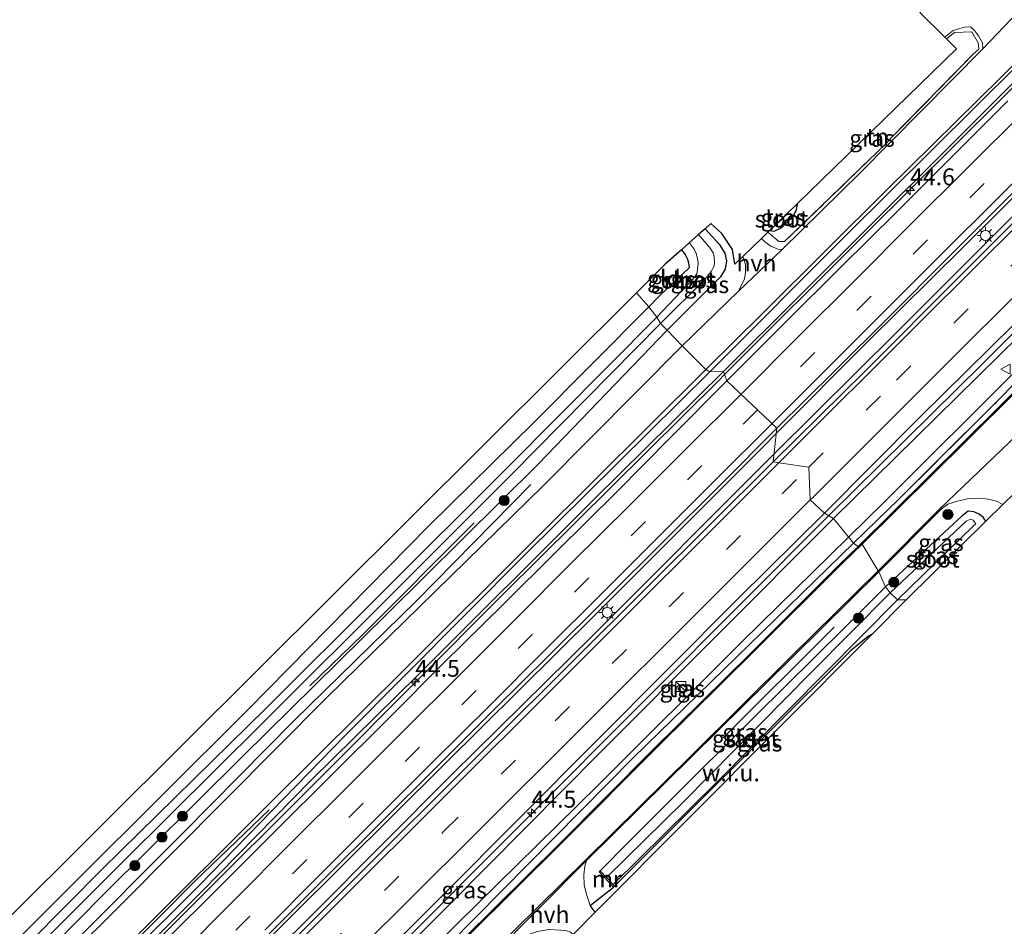
# Model space of a CAD drawing. Units: metres. Extents: x 100000 to 110010, y 443747 to 450001.
# Drawn here: x 103405 to 103551, y 444979 to 445113 of the extents above; entities that cross this region are included whole.
import ezdxf
from ezdxf.enums import TextEntityAlignment as Align

# ---------------------------------------------------------------- set-up
doc = ezdxf.new("R2010")
doc.units = ezdxf.units.M
doc.linetypes.add('IE-TERREINAFSCHEIDING', pattern=[10, 8, -2])
doc.linetypes.add('VW-3-9_STREEP', pattern=[12, 3, -9])
doc.layers.get('0').update_dxf_attribs({"lineweight": 25})
for name, color, linetype, lineweight in [('B-ME-AM-KILOMETR-S-B1', 7, 'Continuous', 18), ('B-ME-BV-GELEIDECONSTRUCTIE-GELEIDERAIL-L-B1', 213, 'BV-GELEIDERAIL', 18), ('B-ME-GR-BOMENRIJ-L-B1', 10, 'Continuous', 25), ('B-ME-GR-BOOM-S-B1', 93, 'Continuous', 18), ('B-ME-GW-INSTEEKWATERGANG-L-B1', 10, 'Continuous', 25), ('B-ME-GW-KRUINLIJN-L-B1', 93, 'Continuous', 18), ('B-ME-GW-TEENLIJN-L-B1', 93, 'Continuous', 18), ('B-ME-IE-GRASLAND-GV-B6', 93, 'Continuous', 18), ('B-ME-IE-GRONDWERKLIJN-GROND_INGERICHT-GV-B6', 253, 'Continuous', 18), ('B-ME-IE-GRONDWERKLIJN-GROND_NIETINGERICHT-GV-B6', 253, 'Continuous', 18), ('B-ME-IE-HULPGEOMETRIE-L-B1', 53, 'Continuous', 18), ('B-ME-IE-INRICHTINGSELEMENT-S-B1', 253, 'Continuous', 18), ('B-ME-IE-MEUBILAIR_WEGMEUBILAIR-LICHTMAST-S-B1', 8, 'Continuous', 18), ('B-ME-IE-TERREINAFSCHEIDING-DOORGANG-L-B1', 8, 'IE-TERREINAFSCHEIDING-KUNSTMATIG-OPEN', 18), ('B-ME-IE-TERREINAFSCHEIDING-RASTERHEKWERK-L-B1', 8, 'IE-TERREINAFSCHEIDING', 18), ('B-ME-KG-KADASTRAAL-OPNAMEDTMGRENS-L-B1', 10, 'Continuous', 25), ('B-ME-MW-MUUR-GV-B6', 8, 'IE-TERREINAFSCHEIDING-KUNSTMATIG', 18), ('B-ME-OG-WATER-GV-B6', 153, 'Continuous', 18), ('B-ME-VH-VERH_SOORT-BITUMEN-GV-B6', 8, 'IE-TERREINAFSCHEIDING-NATUURLIJK-HOUTWAL', 18), ('B-ME-VH-VERH_SOORT-HALF_VERHARDING-GV-B6', 8, 'IE-TERREINAFSCHEIDING-NATUURLIJK-HOUTWAL', 18), ('B-ME-VH-VERH_SOORT-KLINKERS-GV-B6', 8, 'IE-TERREINAFSCHEIDING-NATUURLIJK-HOUTWAL', 18), ('B-ME-VH-VERH_SOORT-TEGELS-GV-B6', 8, 'Continuous', 18), ('B-ME-VW-MARKERING-39STREEP-015-L-B1', 255, 'VW-3-9_STREEP', 18), ('B-ME-VW-MARKERING-STREEP-015-L-B1', 7, 'Continuous', 18), ('B-ME-VW-MEUBILAIR_WEGMEUBILAIR-VERKEERSBORD-S-B1', 8, 'Continuous', 18)]:
    doc.layers.add(name, color=color, linetype=linetype, lineweight=lineweight)
doc.styles.add('NLCS-ISO', font='NLCS-ISO.TTF')
doc.linetypes.add('BV-GELEIDERAIL', pattern='A,10,-3,[108,NLCS.SHX,S=1,R=0,X=0,Y=0],-3', length=16)
doc.linetypes.add('IE-TERREINAFSCHEIDING-KUNSTMATIG', pattern='A,4,[82,NLCS.SHX,S=0.75,R=90,X=0,Y=0],4,-2', length=10)
doc.linetypes.add('IE-TERREINAFSCHEIDING-KUNSTMATIG-OPEN', pattern='A,7,-1.5,[67,NLCS.SHX,S=0.75,R=0,X=0,Y=0],-1.5', length=10)
doc.linetypes.add('IE-TERREINAFSCHEIDING-NATUURLIJK-HOUTWAL', pattern='A,7,-1.5,[67,NLCS.SHX,S=0.75,R=45,X=0,Y=0],-1.5,7,-1.5,[70,NLCS.SHX,S=0.75,R=0,X=0,Y=0],-1.5', length=20)

# ---------------------------------------------------------------- blocks, each defined once
blk = doc.blocks.new('kast')
blk.add_line((-0.75, -0.75), (0.75, 0.75))
blk.add_lwpolyline([(-0.75, 0.75), (0.75, 0.75), (0.75, -0.75), (-0.75, -0.75)], close=True)
blk = doc.blocks.new('verkeersbord')
for p, q in [((0, 0.75), (-0.75, -0.625)), ((0.75, -0.625), (0, 0.75)), ((-0.75, -0.625), (0.75, -0.625))]:
    blk.add_line(p, q)
blk = doc.blocks.new('boom')
blk.add_hatch(color=256).paths.add_polyline_path([(-0.75, 0, 1), (0.75, 0, 1)])
blk.add_circle((0, 0), 0.75)
blk = doc.blocks.new('hecto')
for p, q in [((0, 0.625), (-0.625, 0)), ((0, -0.625), (0, 0.625)), ((-0.625, 0), (0.625, 0)), ((0.625, 0), (0, -0.625))]:
    blk.add_line(p, q)
blk = doc.blocks.new('lantaarnpaal')
for p, q in [((-0.75, 0), (-1.25, 0)), ((-0.88, 0.88), (-0.53, 0.53)), ((0, 0.75), (0, 1.25)), ((0.53, 0.53), (0.88, 0.88)), ((0.75, 0), (1.25, 0)), ((-0.53, -0.53), (-0.88, -0.88)), ((0, -0.75), (0, -1.25)), ((0.53, -0.53), (0.88, -0.88))]:
    blk.add_line(p, q)
blk.add_circle((0, 0), 0.75)

msp = doc.modelspace()

# ---------------------------------------------------------------- linework, layer by layer
at = {"layer": 'B-ME-BV-GELEIDECONSTRUCTIE-GELEIDERAIL-L-B1'}
for points in [[(103742.794, 445293.1, -4.093), (103725.977, 445276.356, -4.077), (103706.959, 445257.327, -3.895), (103686.201, 445236.735, -3.906), (103666.252, 445216.79, -3.719), (103647.66, 445198.195, -3.68), (103627.754, 445178.31, -3.708), (103611.855, 445162.471, -3.686), (103592.102, 445142.764, -3.741), (103570.229, 445121.004, -3.708), (103550.502, 445101.32, -3.664), (103530.608, 445081.586, -3.653), (103509.5731, 445060.5799, -3.6847)], [(103682.872, 445196.689, -3.976), (103666.681, 445180.834, -3.932), (103650.735, 445164.555, -3.904), (103632.849, 445146.59, -3.855), (103614.774, 445128.956, -3.789), (103597.855, 445112.031, -3.745), (103580.823, 445095.127, -3.745), (103563.886, 445078.139, -3.756), (103547.865, 445062.196, -3.739), (103525.029, 445039.659, -3.711)], [(103635.848, 445170.11, -3.583), (103617.845, 445152.091, -3.605), (103600.205, 445134.525, -3.577), (103582.02, 445116.444, -3.55), (103565.894, 445100.293, -3.484), (103549.737, 445084.233, -3.462), (103530.843, 445065.497, -3.511), (103517.2273, 445051.8104, -3.5469)], [(103627.765, 445159.302, -3.445), (103613.099, 445144.52, -3.363), (103593.83, 445125.345, -3.44), (103575.88, 445107.537, -3.423), (103555.113, 445086.819, -3.335), (103535.249, 445066.994, -3.429), (103516.8959, 445048.7614, -3.4903)], [(103509.5731, 445060.5799, -3.6847), (103508.706, 445059.714, -3.686), (103476.788, 445028.066, -3.609), (103450.403, 445001.611, -3.532), (103428.67, 444979.967, -3.576), (103405.104, 444956.556, -3.67), (103381.714, 444933.133, -3.67), (103359.89, 444911.466, -3.757), (103338.31, 444889.9, -3.752), (103311.821, 444863.659, -3.873), (103291.892, 444843.813, -3.889), (103274.148, 444825.931, -3.862), (103253.366, 444805.256, -3.906), (103237.5789, 444789.4879, -3.916)], [(103517.2273, 445051.8104, -3.5469), (103515.291, 445049.864, -3.552), (103490.289, 445024.867, -3.552), (103467.975, 445002.715, -3.497), (103445.217, 444980.121, -3.453), (103423.646, 444958.481, -3.492), (103398.015, 444932.906, -3.602), (103383.345, 444918.346, -3.596), (103363.176, 444898.235, -3.629), (103344.241, 444879.341, -3.646), (103326.343, 444861.572, -3.673), (103306.39, 444841.816, -3.552), (103285.86, 444821.169, -3.629), (103266.822, 444802.267, -3.712), (103247.8845, 444783.2951, -3.6759)], [(103516.8959, 445048.7614, -3.4902), (103516.376, 445048.245, -3.492), (103489.921, 445021.796, -3.342), (103469.117, 445001.241, -3.348), (103448.305, 444980.347, -3.441), (103426.769, 444959.014, -3.458), (103407.842, 444940.016, -3.474), (103390.836, 444923, -3.518), (103372.209, 444904.513, -3.507), (103351.352, 444883.607, -3.529), (103326.525, 444859.011, -3.529), (103316.135, 444849.021, -3.562), (103303.864, 444836.529, -3.54), (103281.155, 444814.005, -3.551), (103263.111, 444796.055, -3.562), (103246.3255, 444779.3101, -3.562)], [(103525.029, 445039.659, -3.711), (103498.705, 445013.23, -3.771), (103478.878, 444993.362, -3.903), (103460.11, 444974.53, -3.931), (103436.35, 444951.088, -3.925), (103408.078, 444922.93, -3.909), (103388.392, 444903.185, -3.881), (103365.604, 444880.785, -3.876), (103339.145, 444854.542, -3.892), (103317.571, 444832.873, -4.013), (103293.927, 444809.393, -3.975), (103268.466, 444783.94, -3.964), (103252.876, 444768.29, -4.007)], [(103342.19, 444896.416, -4.742), (103354.393, 444908.986, -4.159), (103376.118, 444930.513, -4.203), (103388.431, 444942.736, -4.307), (103400.061, 444954.253, -4.274), (103414.924, 444969.258, -4.247), (103430.94, 444985.381, -4.175), (103441.9, 444995.953, -4.885)]]:
    msp.add_polyline3d(points, dxfattribs=at)
at = {"layer": 'B-ME-GR-BOMENRIJ-L-B1'}
msp.add_line((103509.344, 445006.634, -5.439), (103525.826, 445023.091, -5.439), dxfattribs=at)
for points in [[(103553.181, 445061.479, -5.032), (103533.267, 445041.658, -5.038), (103527.994, 445036.445, -5.042)], [(103480.781, 445044.259, -5.175), (103463.755, 445026.914, -5.219), (103445.569, 445009.154, -5.224), (103429.167, 444992.579, -5.219), (103411.815, 444975.149, -5.219), (103394.046, 444957.455, -5.219), (103376.783, 444940.552, -5.219), (103358.614, 444922.458, -5.219), (103342.384, 444906.257, -5.213), (103333.679, 444897.604, -5.213)], [(103447.93, 445014.361, -5.422), (103455.82, 445021.977, -5.428), (103472.356, 445038.57, -5.56)], [(103420.263, 444929.652, -5.053), (103433.982, 444943.464, -5.152), (103448.303, 444957.442, -5.113), (103469.76, 444978.928, -4.998), (103490.78, 444999.616, -4.987), (103512.182, 445020.943, -4.954), (103527.994, 445036.445, -5.042)]]:
    msp.add_polyline3d(points, dxfattribs=at)
at = {"layer": 'B-ME-GW-INSTEEKWATERGANG-L-B1'}
for points in [[(103516.218, 445081.966, -5.104), (103516.941, 445081.863, -5.098), (103518.061, 445082.449, -5.104), (103519.003, 445083.351, -5.104), (103519.83, 445084.278, -5.104), (103520.262, 445085.084, -5.109), (103520.403, 445085.829, -5.115), (103520.333, 445085.965, -5.126)], [(103506.654, 445082.254, -5.409), (103508.734, 445079.975, -5.412), (103509.62, 445078.614, -5.401), (103509.834, 445077.455, -5.39), (103509.657, 445076.243, -5.379), (103508.963, 445075.087, -5.368), (103501.05, 445067.18, -5.346)], [(103503.139, 445079.107, -5.455), (103503.686, 445078.397, -5.455), (103504.071, 445077.726, -5.455), (103504.179, 445077.186, -5.455), (103504.323, 445076.44, -5.691)], [(103504.323, 445076.44, -5.691), (103499.882, 445072.262, -5.554), (103498.312, 445070.638, -5.659)], [(103498.312, 445070.638, -5.659), (103481.296, 445053.508, -5.725), (103465.579, 445038.077, -5.879)], [(103218.862, 444815.645, -5.351), (103223.369, 444811.513, -5.198), (103226.173, 444809.033, -5.209), (103226.961, 444808.589, -5.209), (103228.748, 444807.839, -5.209), (103231.176, 444807.436, -5.214), (103234.003, 444807.17, -5.236), (103237.133, 444807.664, -5.313), (103240.716, 444808.53, -5.363), (103242.874, 444809.543, -5.368), (103246.222, 444812.351, -5.357), (103253.649, 444819.994, -5.352), (103271.213, 444837.793, -5.363), (103286.625, 444852.979, -5.352), (103310.083, 444876.422, -5.379), (103330.786, 444897.08, -5.319), (103352.475, 444918.553, -5.341), (103374.057, 444940.121, -5.412), (103394.921, 444960.756, -5.445), (103417.226, 444983.332, -5.379), (103437.999, 445003.91, -5.401), (103459.399, 445025.012, -5.467), (103481.847, 445047.289, -5.384), (103501.05, 445067.18, -5.346)], [(103548.382, 445038.796, -5.433), (103548.247, 445039.01, -5.431), (103547.993, 445039.416, -5.437), (103547.274, 445039.891, -5.442), (103546.593, 445040.212, -5.442), (103545.758, 445040.276, -5.442), (103544.867, 445039.605, -5.442), (103533.491, 445029.043, -5.657)], [(103222.467, 444819.351, -5.973), (103226.644, 444815.647, -5.786), (103228.414, 444813.892, -5.786), (103229.553, 444813.236, -5.786), (103230.871, 444812.618, -5.786), (103232.51, 444812.47, -5.786), (103234.465, 444812.338, -5.786), (103236.876, 444812.44, -5.786), (103238.734, 444812.743, -5.786), (103239.956, 444813.315, -5.786), (103240.957, 444813.789, -5.786), (103241.758, 444814.465, -5.786), (103242.652, 444815.223, -5.797), (103265.49, 444838.053, -5.797), (103284.681, 444857.013, -5.78), (103300.928, 444873.377, -5.758), (103325.826, 444898.384, -5.692), (103346.846, 444919.461, -5.819), (103374.267, 444946.414, -5.819), (103389.659, 444961.866, -5.879), (103413.266, 444985.462, -5.879), (103438.741, 445010.809, -5.879), (103465.579, 445038.077, -5.879)], [(103491.09, 444986.866, -5.428), (103495.34, 444991.162, -5.45), (103505.411, 445001.224, -5.434), (103527.37, 445022.987, -5.527), (103533.491, 445029.043, -5.657)]]:
    msp.add_polyline3d(points, dxfattribs=at)
at = {"layer": 'B-ME-GW-KRUINLIJN-L-B1'}
for points in [[(103760.875, 445311.504, -4.775), (103759.141, 445309.728, -4.662), (103730.12, 445280.836, -4.677), (103700.938, 445251.879, -4.637), (103649.655, 445200.914, -4.52), (103614.905, 445166.157, -4.514), (103591.498, 445142.948, -4.592), (103583.971, 445135.527, -4.652), (103582.354, 445135.75, -4.751), (103580.909, 445134.282, -4.85), (103581.507, 445132.976, -4.634), (103542.586, 445094.074, -4.406), (103509.412, 445061.05, -4.472)], [(103770.35, 445282.671, -4.664), (103747.378, 445259.984, -4.521), (103720.198, 445232.598, -4.521), (103685.835, 445198.274, -4.549), (103663.905, 445176.263, -4.554), (103631.946, 445144.374, -4.521), (103611.447, 445123.714, -4.521), (103579.154, 445092.069, -4.565), (103562.559, 445075.442, -4.488), (103525.766, 445039.222, -4.439)], [(103509.412, 445061.05, -4.472), (103490.154, 445042.032, -4.428), (103464.014, 445015.962, -4.428), (103448.199, 445000.4, -4.433), (103431.75, 444983.647, -4.499), (103405.797, 444957.741, -4.527), (103386.385, 444938.306, -4.587), (103368.569, 444920.499, -4.582), (103343.678, 444895.97, -4.571), (103329.179, 444881.439, -4.571), (103315.847, 444868.164, -4.576), (103298.801, 444851.149, -4.576), (103276.42, 444828.741, -4.626), (103260.714, 444813.297, -4.565), (103245.116, 444797.595, -4.565), (103235.538, 444788.095, -4.604)], [(103419.807, 444928.051, -5.139), (103419.5, 444929.75, -4.884), (103418.898, 444931.224, -4.747), (103423.709, 444936.771, -4.648), (103447.651, 444960.946, -4.659), (103468.768, 444981.91, -4.609), (103491.124, 445004.499, -4.472), (103525.766, 445039.222, -4.439)]]:
    msp.add_polyline3d(points, dxfattribs=at)
at = {"layer": 'B-ME-GW-TEENLIJN-L-B1'}
msp.add_line((103535.502, 445042.148, -5.141), (103528.698, 445035.567, -5.179), dxfattribs=at)
for points in [[(103760.327, 445312.826, -5.098), (103712.315, 445264.801, -5.131), (103679.288, 445232.289, -5.06), (103627.886, 445180.967, -4.961), (103593.337, 445146.908, -5.01), (103559.475, 445112.884, -5.054), (103527.775, 445081.445, -4.933), (103507.379, 445060.974, -4.907)], [(103781.702, 445287.459, -5.516), (103750.742, 445256.77, -5.28), (103715.156, 445221.398, -5.346), (103678.309, 445184.696, -5.362), (103641.785, 445148.271, -5.263), (103605.585, 445112.342, -5.076), (103561.983, 445068.819, -5.126), (103550.248, 445056.81, -5.075)], [(103507.379, 445060.974, -4.907), (103479.966, 445033.932, -4.879), (103453.118, 445006.891, -4.846), (103431.507, 444984.708, -4.802), (103398.3, 444951.663, -4.989), (103366.155, 444919.617, -4.703), (103342.572, 444896.183, -4.714), (103322.909, 444876.952, -4.928), (103300.082, 444854.272, -4.95), (103279.163, 444833.214, -4.89), (103260.109, 444814.232, -4.901), (103250.606, 444805.457, -4.901), (103234.581, 444789.405, -5.033)], [(103528.698, 445035.567, -5.179), (103495.98, 445003.683, -5.308), (103464.781, 444972.083, -5.44), (103435.324, 444943.003, -5.566), (103416.523, 444923.835, -5.572), (103410.979, 444918.963, -5.572), (103382.344, 444890.773, -5.561), (103351.92, 444860.707, -5.374), (103326.982, 444835.776, -5.385), (103302.022, 444810.968, -5.308), (103278.212, 444787.166, -5.286), (103256.288, 444764.64, -5.06)]]:
    msp.add_polyline3d(points, dxfattribs=at)
at = {"layer": 'B-ME-IE-GRASLAND-GV-B6'}
for points in [[(103506.758, 445061.331, -4.907), (103515.29, 445069.751, -4.907), (103533.75, 445088.114, -4.951), (103560.821, 445114.752, -5.017), (103572.603, 445126.921, -5.061), (103588.965, 445143.509, -5.067), (103604.425, 445158.408, -5.105), (103623.156, 445177.004, -5.05), (103641.882, 445195.689, -4.984), (103657.851, 445211.941, -4.962), (103677.292, 445231.216, -5.072), (103693.709, 445247.687, -5.132), (103719.503, 445273.207, -5.111), (103739.351, 445293.16, -5.105), (103759.997, 445313.609, -5.116), (103760.327, 445312.826, -5.098), (103712.315, 445264.801, -5.131), (103679.288, 445232.289, -5.06), (103627.886, 445180.967, -4.961), (103593.337, 445146.908, -5.01), (103559.475, 445112.884, -5.054), (103527.775, 445081.445, -4.933), (103507.379, 445060.974, -4.907), (103506.758, 445061.331, -4.907)], [(103507.379, 445060.974, -4.907), (103527.775, 445081.445, -4.933), (103559.475, 445112.884, -5.054), (103593.337, 445146.908, -5.01), (103627.886, 445180.967, -4.961), (103679.288, 445232.289, -5.06), (103712.315, 445264.801, -5.131), (103760.327, 445312.826, -5.098), (103760.875, 445311.504, -4.775), (103759.141, 445309.728, -4.662), (103730.12, 445280.836, -4.677), (103700.938, 445251.879, -4.637), (103649.655, 445200.914, -4.52), (103614.905, 445166.157, -4.514), (103591.498, 445142.948, -4.592), (103583.971, 445135.527, -4.652), (103582.354, 445135.75, -4.751), (103580.909, 445134.282, -4.85), (103581.507, 445132.976, -4.634), (103542.586, 445094.074, -4.406), (103509.412, 445061.05, -4.472), (103507.379, 445060.974, -4.907)], [(103551.623, 445101.258, -4.365), (103543.569, 445093.19, -4.373), (103535.088, 445084.697, -4.347), (103526.851, 445076.541, -4.377), (103518.678, 445068.426, -4.401), (103509.883, 445059.676, -4.455), (103509.412, 445061.05, -4.472), (103542.586, 445094.074, -4.406), (103581.507, 445132.976, -4.634)], [(103542.277, 445110.696, -5.036), (103543.498, 445111.679, -5.034), (103544.52, 445111.967, -5.034), (103545.218, 445112.167, -5.034), (103546.095, 445112.213, -5.034), (103546.688, 445111.687, -5.034), (103547.298, 445110.893, -5.034), (103547.865, 445109.875, -5.028), (103547.907, 445108.948, -5.023), (103529.685, 445090.553, -5.006), (103518.114, 445079.153, -5.078), (103517.462, 445079.228, -5.094), (103516.455, 445079.635, -5.1), (103515.559, 445080.324, -5.105), (103515.023, 445080.805, -5.095), (103516.001, 445081.755, -5.049), (103517.632, 445080.366, -5.016), (103518.487, 445080.35, -5.049), (103533.6, 445094.959, -4.895), (103534.332, 445095.742, -4.895), (103546.506, 445108.175, -4.994), (103547.321, 445108.936, -4.994), (103547.226, 445109.883, -5.027), (103546.275, 445111.502, -5.005), (103543.699, 445111.414, -5.038), (103542.536, 445110.44, -5.034), (103542.277, 445110.696, -5.036)], [(103530.493, 445061.123, -4.163), (103516.775, 445047.648, -4.251), (103517.317, 445052.636, -4.256), (103525.885, 445061.087, -4.187), (103533.988, 445069.164, -4.161), (103542.648, 445077.843, -4.101), (103550.599, 445085.817, -4.124), (103559.346, 445094.516, -4.151)], [(103560.376, 445091.089, -4.086), (103544.511, 445075.209, -4.119), (103530.493, 445061.123, -4.163)], [(103520.333, 445085.965, -5.126), (103520.403, 445085.829, -5.115), (103520.262, 445085.084, -5.109), (103519.83, 445084.278, -5.104), (103519.003, 445083.351, -5.104), (103518.061, 445082.449, -5.104), (103516.941, 445081.863, -5.098), (103516.218, 445081.966, -5.104), (103517.216, 445082.935, -5.873), (103517.365, 445083.018, -5.873), (103518.18, 445083.74, -5.873), (103518.809, 445084.483, -5.873), (103520.333, 445085.965, -5.126)], [(103501.05, 445067.18, -5.346), (103508.963, 445075.087, -5.368), (103509.657, 445076.243, -5.379), (103509.834, 445077.455, -5.39), (103509.62, 445078.614, -5.401), (103508.734, 445079.975, -5.412), (103506.654, 445082.254, -5.409), (103507.518, 445083.027, -5.169), (103509.146, 445081.558, -5.169), (103510.721, 445079.144, -5.098), (103511.096, 445076.989, -5.092), (103512.259, 445078.119, -5.1), (103512.649, 445076.89, -5.105), (103512.667, 445075.8, -5.094), (103512.5, 445074.787, -5.1), (103511.616, 445072.995, -5.073), (103503.269, 445064.852, -5.132), (103501.05, 445067.18, -5.346)], [(103500.023, 445068.176, -6.396), (103506.614, 445074.719, -6.396), (103507.564, 445075.886, -6.396), (103508.019, 445076.699, -6.396), (103508.06, 445077.228, -6.396), (103508.033, 445078.027, -6.396), (103507.866, 445078.66, -6.396), (103507.44, 445079.377, -6.396), (103505.688, 445081.388, -6.396), (103506.654, 445082.254, -5.409), (103508.734, 445079.975, -5.412), (103509.62, 445078.614, -5.401), (103509.834, 445077.455, -5.39), (103509.657, 445076.243, -5.379), (103508.963, 445075.087, -5.368), (103501.05, 445067.18, -5.346), (103500.023, 445068.176, -6.396)], [(103498.312, 445070.638, -5.659), (103499.882, 445072.262, -5.554), (103504.323, 445076.44, -5.691), (103504.179, 445077.186, -5.455), (103504.071, 445077.726, -5.455), (103503.686, 445078.397, -5.455), (103503.139, 445079.107, -5.455), (103504.305, 445080.15, -6.396), (103504.438, 445080, -6.396), (103505.048, 445079.206, -6.396), (103505.34, 445078.563, -6.396), (103505.538, 445077.839, -6.396), (103505.638, 445077.174, -6.396), (103505.613, 445076.517, -6.396), (103505.439, 445075.569, -6.396), (103504.887, 445074.814, -6.396), (103499.489, 445069.128, -6.396), (103498.312, 445070.638, -5.659)], [(103562.559, 445075.442, -4.488), (103525.766, 445039.222, -4.439), (103524.416, 445040.023, -4.383), (103538.504, 445054.192, -4.378), (103556.019, 445071.464, -4.383)], [(103525.766, 445039.222, -4.439), (103562.559, 445075.442, -4.488)], [(103566.635, 445071.956, -5.173), (103544.987, 445050.483, -5.157), (103529.409, 445035.037, -5.212), (103528.698, 445035.567, -5.179)], [(103389.659, 444961.866, -5.879), (103413.266, 444985.462, -5.879), (103438.741, 445010.809, -5.879), (103465.579, 445038.077, -5.879), (103481.296, 445053.508, -5.725), (103498.312, 445070.638, -5.659)], [(103498.312, 445070.638, -5.659), (103499.489, 445069.128, -6.396), (103477.442, 445046.915, -6.396), (103458.171, 445027.696, -6.396), (103441.453, 445011.061, -6.396), (103417.17, 444987.158, -6.396), (103389.908, 444959.755, -6.396)], [(103500.023, 445068.176, -6.396), (103501.05, 445067.18, -5.346), (103481.847, 445047.289, -5.384), (103459.399, 445025.012, -5.467), (103437.999, 445003.91, -5.401), (103417.226, 444983.332, -5.379), (103394.921, 444960.756, -5.445)], [(103399.889, 444967.956, -6.396), (103420.174, 444988.202, -6.396), (103440.965, 445008.866, -6.396), (103461.019, 445028.863, -6.396), (103477.839, 445045.705, -6.396), (103500.023, 445068.176, -6.396)], [(103561.983, 445068.819, -5.126), (103550.248, 445056.81, -5.075), (103535.502, 445042.148, -5.141), (103528.698, 445035.567, -5.179), (103525.766, 445039.222, -4.439)], [(103528.698, 445035.567, -5.179), (103535.502, 445042.148, -5.141), (103550.248, 445056.81, -5.075), (103561.983, 445068.819, -5.126)], [(103501.05, 445067.18, -5.346), (103503.269, 445064.852, -5.132), (103482.679, 445044.131, -5.198), (103450.521, 445012.661, -5.121), (103420.154, 444982.13, -5.121), (103394.765, 444956.928, -5.143)], [(103394.921, 444960.756, -5.445), (103417.226, 444983.332, -5.379), (103437.999, 445003.91, -5.401), (103459.399, 445025.012, -5.467), (103481.847, 445047.289, -5.384), (103501.05, 445067.18, -5.346)], [(103421.703, 444976.68, -4.956), (103442.07, 444996.977, -4.967), (103462.245, 445017.026, -4.967), (103481.57, 445036.304, -4.967), (103506.758, 445061.331, -4.907), (103507.379, 445060.974, -4.907), (103479.966, 445033.932, -4.879), (103453.118, 445006.891, -4.846), (103431.507, 444984.708, -4.802), (103398.3, 444951.663, -4.989)], [(103398.3, 444951.663, -4.989), (103431.507, 444984.708, -4.802), (103453.118, 445006.891, -4.846), (103479.966, 445033.932, -4.879), (103507.379, 445060.974, -4.907), (103509.412, 445061.05, -4.472), (103490.154, 445042.032, -4.428), (103464.014, 445015.962, -4.428), (103448.199, 445000.4, -4.433), (103431.75, 444983.647, -4.499), (103405.797, 444957.741, -4.527)], [(103405.797, 444957.741, -4.527), (103431.75, 444983.647, -4.499), (103448.199, 445000.4, -4.433), (103464.014, 445015.962, -4.428), (103490.154, 445042.032, -4.428), (103509.412, 445061.05, -4.472), (103509.883, 445059.676, -4.455), (103501.69, 445051.378, -4.489), (103493.509, 445043.128, -4.457), (103484.648, 445034.363, -4.452), (103476.531, 445026.288, -4.448), (103467.871, 445017.76, -4.407), (103459.783, 445009.665, -4.43), (103450.996, 445000.892, -4.433), (103443.072, 444992.994, -4.453), (103434.525, 444984.496, -4.47), (103426.289, 444976.329, -4.443)], [(103441.908, 444977.5, -4.175), (103449.787, 444985.399, -4.204), (103458.633, 444994.201, -4.221), (103466.795, 445002.304, -4.223), (103475.452, 445010.925, -4.22), (103483.458, 445018.838, -4.221), (103492.169, 445027.526, -4.195), (103500.444, 445035.727, -4.23), (103508.982, 445044.265, -4.246), (103517.317, 445052.636, -4.256), (103516.775, 445047.648, -4.251), (103498.047, 445029.014, -4.119), (103475.082, 445006.147, -4.119), (103452.36, 444983.437, -4.163), (103429.056, 444960.085, -4.19)], [(103532.501, 445031.293, -5.289), (103541.72, 445040.583, -5.311), (103542.74, 445041.34, -5.31), (103544.165, 445041.762, -5.305), (103545.609, 445042.107, -5.311), (103547.401, 445042.209, -5.311), (103548.785, 445042.103, -5.311), (103549.964, 445041.797, -5.311), (103550.919, 445041.298, -5.311), (103548.382, 445038.796, -5.433), (103548.247, 445039.01, -5.431), (103547.993, 445039.416, -5.437), (103547.274, 445039.891, -5.442), (103546.593, 445040.212, -5.442), (103545.758, 445040.276, -5.442), (103544.867, 445039.605, -5.442), (103533.491, 445029.043, -5.657), (103532.501, 445031.293, -5.289)], [(103533.491, 445029.043, -5.657), (103544.867, 445039.605, -5.442), (103545.758, 445040.276, -5.442), (103546.593, 445040.212, -5.442), (103547.274, 445039.891, -5.442), (103547.993, 445039.416, -5.437), (103548.247, 445039.01, -5.431), (103548.382, 445038.796, -5.433), (103536.541, 445027.121, -5.158), (103535.232, 445027.11, -6.457), (103546.505, 445038.083, -6.457), (103546.867, 445038.425, -6.457), (103546.749, 445038.635, -6.457), (103546.472, 445038.959, -6.457), (103546.112, 445039.087, -6.457), (103545.452, 445038.802, -6.457), (103534.138, 445028.168, -6.457), (103533.491, 445029.043, -5.657)], [(103524.416, 445040.023, -4.383), (103525.766, 445039.222, -4.439), (103491.124, 445004.499, -4.472), (103468.768, 444981.91, -4.609), (103447.651, 444960.946, -4.659), (103423.709, 444936.771, -4.648), (103418.898, 444931.224, -4.747), (103419.5, 444929.75, -4.884), (103419.807, 444928.051, -5.139), (103415.992, 444931.858, -4.507), (103431.164, 444947.04, -4.465), (103450.192, 444965.766, -4.471), (103467.581, 444983.134, -4.46), (103490.543, 445006.19, -4.399), (103511.633, 445027.367, -4.383), (103524.416, 445040.023, -4.383)], [(103447.651, 444960.946, -4.659), (103468.768, 444981.91, -4.609), (103491.124, 445004.499, -4.472), (103525.766, 445039.222, -4.439), (103528.698, 445035.567, -5.179), (103495.98, 445003.683, -5.308), (103464.781, 444972.083, -5.44)], [(103464.781, 444972.083, -5.44), (103495.98, 445003.683, -5.308), (103528.698, 445035.567, -5.179), (103529.409, 445035.037, -5.212), (103526.507, 445032.241, -5.284), (103513.375, 445019.132, -5.41), (103498.936, 445004.881, -5.416), (103484.903, 444990.761, -5.438), (103470.812, 444976.813, -5.559)], [(103532.501, 445031.293, -5.289), (103533.491, 445029.043, -5.657), (103527.37, 445022.987, -5.527), (103505.411, 445001.224, -5.434), (103495.34, 444991.162, -5.45), (103491.09, 444986.866, -5.428), (103490.944, 444986.73, -5.428), (103493.064, 444984.459, -5.428), (103489.594, 444981.73, -5.526), (103489.069, 444983.373, -5.46), (103488.728, 444984.786, -5.427), (103488.659, 444986.269, -5.427), (103488.827, 444987.588, -5.438), (103489.07, 444988.395, -5.449), (103504.738, 445003.894, -5.344), (103519.738, 445018.733, -5.344), (103532.501, 445031.293, -5.289)], [(103533.491, 445029.043, -5.657), (103534.138, 445028.168, -6.457), (103522.365, 445016.264, -6.457), (103503.457, 444997.132, -6.457), (103492.023, 444985.867, -6.457), (103491.09, 444986.866, -5.428), (103495.34, 444991.162, -5.45), (103505.411, 445001.224, -5.434), (103527.37, 445022.987, -5.527), (103533.491, 445029.043, -5.657)], [(103535.232, 445027.11, -6.457), (103536.541, 445027.121, -5.158), (103531.478, 445022.037, -5.207), (103530.949, 445021.749, -5.202), (103528.26, 445019.558, -5.252), (103503.35, 444994.743, -5.444), (103494.615, 444985.967, -5.483), (103493.21, 444984.595, -5.428), (103492.991, 444984.831, -6.457), (103508.41, 445000.029, -6.457), (103535.232, 445027.11, -6.457)], [(103503.403, 445014.609, -4.733), (103502.595, 445013.932, -4.733), (103503.205, 445013.265, -4.733), (103503.955, 445013.977, -4.733), (103503.403, 445014.609, -4.733)]]:
    msp.add_polyline3d(points, dxfattribs=at)
at = {"layer": 'B-ME-IE-GRONDWERKLIJN-GROND_INGERICHT-GV-B6'}
for points in [[(103542.536, 445110.44, -5.034), (103543.699, 445111.414, -5.038), (103546.275, 445111.502, -5.005), (103547.226, 445109.883, -5.027), (103547.321, 445108.936, -4.994), (103546.506, 445108.175, -4.994), (103534.332, 445095.742, -4.895), (103533.6, 445094.959, -4.895), (103518.487, 445080.35, -5.049), (103517.632, 445080.366, -5.016), (103516.001, 445081.755, -5.049), (103516.218, 445081.966, -5.104), (103516.941, 445081.863, -5.098), (103518.061, 445082.449, -5.104), (103519.003, 445083.351, -5.104), (103519.83, 445084.278, -5.104), (103520.262, 445085.084, -5.109), (103520.403, 445085.829, -5.115), (103520.333, 445085.965, -5.126), (103544.017, 445108.978, -5.021), (103542.536, 445110.44, -5.034)], [(103496.47, 445072.708, -5.582), (103500.758, 445076.975, -5.45), (103503.139, 445079.107, -5.455), (103503.686, 445078.397, -5.455), (103504.071, 445077.726, -5.455), (103504.179, 445077.186, -5.455), (103504.323, 445076.44, -5.691), (103499.882, 445072.262, -5.554), (103498.312, 445070.638, -5.659), (103496.47, 445072.708, -5.582)], [(103315.083, 444892.079, -5.697), (103417.615, 444994.225, -5.653), (103496.47, 445072.708, -5.582)], [(103496.47, 445072.708, -5.582), (103498.312, 445070.638, -5.659), (103481.296, 445053.508, -5.725), (103465.579, 445038.077, -5.879), (103438.741, 445010.809, -5.879), (103413.266, 444985.462, -5.879), (103389.659, 444961.866, -5.879)]]:
    msp.add_polyline3d(points, dxfattribs=at)
at = {"layer": 'B-ME-IE-GRONDWERKLIJN-GROND_NIETINGERICHT-GV-B6'}
msp.add_polyline3d([(103489.594, 444981.73, -5.526), (103493.064, 444984.459, -5.428), (103493.21, 444984.595, -5.428), (103494.615, 444985.967, -5.483), (103503.35, 444994.743, -5.444), (103528.26, 445019.558, -5.252), (103530.949, 445021.749, -5.202), (103531.478, 445022.037, -5.207), (103490.355, 444980.746, -5.544), (103489.594, 444981.73, -5.526)], dxfattribs=at)
at = {"layer": 'B-ME-IE-HULPGEOMETRIE-L-B1'}
msp.add_polyline3d([(103496.47, 445072.708, -5.582), (103498.312, 445070.638, -5.659), (103499.489, 445069.128, -6.396), (103500.023, 445068.176, -6.396), (103501.05, 445067.18, -5.346), (103503.269, 445064.852, -5.132), (103506.758, 445061.331, -4.907), (103507.379, 445060.974, -4.907), (103509.412, 445061.05, -4.472), (103509.883, 445059.676, -4.455), (103517.317, 445052.636, -4.256), (103516.775, 445047.648, -4.251), (103517.64, 445047.49, -4.18), (103522.0923, 445046.8251, -4.2872), (103522.2867, 445041.9815, -4.4639), (103524.416, 445040.023, -4.383), (103525.766, 445039.222, -4.439), (103528.698, 445035.567, -5.179), (103529.409, 445035.037, -5.212), (103530.01, 445035.41, -5.211), (103532.388, 445031.424, -5.289), (103532.501, 445031.293, -5.289), (103533.491, 445029.043, -5.657), (103534.138, 445028.168, -6.457), (103535.232, 445027.11, -6.457), (103536.541, 445027.121, -5.158)], dxfattribs=at)
at = {"layer": 'B-ME-IE-TERREINAFSCHEIDING-DOORGANG-L-B1'}
msp.add_line((103533.6, 445094.959, -4.895), (103534.332, 445095.742, -4.895), dxfattribs=at)
at = {"layer": 'B-ME-IE-TERREINAFSCHEIDING-RASTERHEKWERK-L-B1'}
msp.add_line((103535.502, 445042.148, -5.141), (103550.248, 445056.81, -5.075), dxfattribs=at)
for points in [[(103534.332, 445095.742, -4.895), (103546.506, 445108.175, -4.994), (103547.321, 445108.936, -4.994), (103547.226, 445109.883, -5.027), (103546.275, 445111.502, -5.005), (103543.699, 445111.414, -5.038), (103542.536, 445110.44, -5.034)], [(103516.001, 445081.755, -5.049), (103517.632, 445080.366, -5.016), (103518.487, 445080.35, -5.049), (103533.6, 445094.959, -4.895)]]:
    msp.add_polyline3d(points, dxfattribs=at)
at = {"layer": 'B-ME-KG-KADASTRAAL-OPNAMEDTMGRENS-L-B1'}
for p, q in [((103489.594, 444981.73, -5.526), (103493.064, 444984.459, -5.428)), ((103490.355, 444980.746, -5.544), (103489.594, 444981.73, -5.526))]:
    msp.add_line(p, q, dxfattribs=at)
for points in [[(103791.967, 445276.261, -5.956), (103758.055, 445242.054, -5.73), (103635.48, 445119.725, -5.912), (103561.725, 445048.577, -5.747), (103559.812, 445047.405, -5.56), (103558.544, 445046.628, -6.667), (103556.98, 445045.67, -6.667), (103555.879, 445044.996, -5.575), (103554.179, 445043.955, -5.3), (103552.686, 445043.04, -5.29), (103550.919, 445041.298, -5.311), (103548.382, 445038.796, -5.433), (103536.541, 445027.121, -5.158)], [(103538.548, 445114.379, -5.011), (103542.277, 445110.696, -5.036), (103542.536, 445110.44, -5.034), (103544.017, 445108.978, -5.021), (103520.333, 445085.965, -5.126), (103518.809, 445084.483, -5.873), (103517.216, 445082.935, -5.873), (103516.218, 445081.966, -5.104), (103516.001, 445081.755, -5.049), (103515.023, 445080.805, -5.095), (103512.259, 445078.119, -5.1), (103511.096, 445076.989, -5.092), (103510.721, 445079.144, -5.098), (103509.146, 445081.558, -5.169), (103507.518, 445083.027, -5.169), (103506.654, 445082.254, -5.409), (103505.688, 445081.388, -6.396), (103504.305, 445080.15, -6.396), (103503.139, 445079.107, -5.455), (103500.758, 445076.975, -5.45), (103496.47, 445072.708, -5.582)], [(103496.47, 445072.708, -5.582), (103417.615, 444994.225, -5.653), (103315.083, 444892.079, -5.697), (103240.226, 444817.089, -5.626), (103234.975, 444815.983, -5.626), (103230.056, 444817.848, -5.631), (103224.797, 444821.746, -5.807), (103222.467, 444819.351, -5.973), (103221.796, 444818.661, -6.445), (103221.414, 444818.268, -6.671), (103219.966, 444816.779, -6.671), (103218.862, 444815.645, -5.351), (103217.916, 444814.672, -5.286), (103215.78, 444812.476, -5.277), (103215.048, 444811.723, -5.439), (103214.143, 444810.793, -6.671), (103213.076, 444809.696, -6.72)], [(103469.152, 444958.233, -5.489), (103470.425, 444959.749, -5.536), (103471.038, 444960.48, -5.536), (103471.133, 444960.593, -5.498), (103475.688, 444966.02, -5.598), (103487.047, 444977.425, -5.539), (103490.355, 444980.746, -5.544), (103531.478, 445022.037, -5.207), (103536.541, 445027.121, -5.158)], [(103531.478, 445022.037, -5.207), (103530.949, 445021.749, -5.202), (103528.26, 445019.558, -5.252), (103503.35, 444994.743, -5.444), (103494.615, 444985.967, -5.483), (103493.21, 444984.595, -5.428), (103493.064, 444984.459, -5.428)]]:
    msp.add_polyline3d(points, dxfattribs=at)
at = {"layer": 'B-ME-MW-MUUR-GV-B6'}
msp.add_polyline3d([(103493.064, 444984.459, -5.428), (103490.944, 444986.73, -5.428), (103491.09, 444986.866, -5.428), (103492.023, 444985.867, -6.457), (103492.991, 444984.831, -6.457), (103493.21, 444984.595, -5.428), (103493.064, 444984.459, -5.428)], dxfattribs=at)
at = {"layer": 'B-ME-OG-WATER-GV-B6'}
for points in [[(103517.365, 445083.018, -5.873), (103517.216, 445082.935, -5.873), (103518.809, 445084.483, -5.873), (103518.18, 445083.74, -5.873), (103517.365, 445083.018, -5.873)], [(103499.489, 445069.128, -6.396), (103504.887, 445074.814, -6.396), (103505.439, 445075.569, -6.396), (103505.613, 445076.517, -6.396), (103505.638, 445077.174, -6.396), (103505.538, 445077.839, -6.396), (103505.34, 445078.563, -6.396), (103505.048, 445079.206, -6.396), (103504.438, 445080, -6.396), (103504.305, 445080.15, -6.396), (103505.688, 445081.388, -6.396), (103507.44, 445079.377, -6.396), (103507.866, 445078.66, -6.396), (103508.033, 445078.027, -6.396), (103508.06, 445077.228, -6.396), (103508.019, 445076.699, -6.396), (103507.564, 445075.886, -6.396), (103506.614, 445074.719, -6.396), (103500.023, 445068.176, -6.396), (103499.489, 445069.128, -6.396)], [(103389.908, 444959.755, -6.396), (103417.17, 444987.158, -6.396), (103441.453, 445011.061, -6.396), (103458.171, 445027.696, -6.396), (103477.442, 445046.915, -6.396), (103499.489, 445069.128, -6.396)], [(103499.489, 445069.128, -6.396), (103500.023, 445068.176, -6.396), (103477.839, 445045.705, -6.396), (103461.019, 445028.863, -6.396), (103440.965, 445008.866, -6.396), (103420.174, 444988.202, -6.396), (103399.889, 444967.956, -6.396)], [(103546.505, 445038.083, -6.457), (103535.232, 445027.11, -6.457), (103534.138, 445028.168, -6.457), (103545.452, 445038.802, -6.457), (103546.112, 445039.087, -6.457), (103546.472, 445038.959, -6.457), (103546.749, 445038.635, -6.457), (103546.867, 445038.425, -6.457), (103546.505, 445038.083, -6.457)], [(103534.138, 445028.168, -6.457), (103535.232, 445027.11, -6.457), (103508.41, 445000.029, -6.457), (103492.991, 444984.831, -6.457), (103492.023, 444985.867, -6.457), (103503.457, 444997.132, -6.457), (103522.365, 445016.264, -6.457), (103534.138, 445028.168, -6.457)]]:
    msp.add_polyline3d(points, dxfattribs=at)
at = {"layer": 'B-ME-VH-VERH_SOORT-BITUMEN-GV-B6'}
for points in [[(103525.885, 445061.087, -4.187), (103517.317, 445052.636, -4.256), (103509.883, 445059.676, -4.455), (103518.678, 445068.426, -4.401), (103526.851, 445076.541, -4.377), (103535.088, 445084.697, -4.347), (103543.569, 445093.19, -4.373), (103551.623, 445101.258, -4.365)], [(103559.346, 445094.516, -4.151), (103550.599, 445085.817, -4.124), (103542.648, 445077.843, -4.101), (103533.988, 445069.164, -4.161), (103525.885, 445061.087, -4.187)], [(103556.019, 445071.464, -4.383), (103538.504, 445054.192, -4.378), (103524.416, 445040.023, -4.383), (103522.2867, 445041.9815, -4.4639), (103522.0923, 445046.8251, -4.2872), (103517.64, 445047.49, -4.18), (103516.775, 445047.648, -4.251), (103530.493, 445061.123, -4.163), (103544.511, 445075.209, -4.119), (103560.376, 445091.089, -4.086)], [(103529.409, 445035.037, -5.212), (103544.987, 445050.483, -5.157), (103566.635, 445071.956, -5.173)], [(103426.289, 444976.329, -4.443), (103434.525, 444984.496, -4.47), (103443.072, 444992.994, -4.453), (103450.996, 445000.892, -4.433), (103459.783, 445009.665, -4.43), (103467.871, 445017.76, -4.407), (103476.531, 445026.288, -4.448), (103484.648, 445034.363, -4.452), (103493.509, 445043.128, -4.457), (103501.69, 445051.378, -4.489), (103509.883, 445059.676, -4.455), (103517.317, 445052.636, -4.256)], [(103517.317, 445052.636, -4.256), (103508.982, 445044.265, -4.246), (103500.444, 445035.727, -4.23), (103492.169, 445027.526, -4.195), (103483.458, 445018.838, -4.221), (103475.452, 445010.925, -4.22), (103466.795, 445002.304, -4.223), (103458.633, 444994.201, -4.221), (103449.787, 444985.399, -4.204), (103441.908, 444977.5, -4.175)], [(103429.056, 444960.085, -4.19), (103452.36, 444983.437, -4.163), (103475.082, 445006.147, -4.119), (103498.047, 445029.014, -4.119), (103516.775, 445047.648, -4.251), (103517.64, 445047.49, -4.18), (103522.0923, 445046.8251, -4.2872), (103522.2867, 445041.9815, -4.4639), (103524.416, 445040.023, -4.383), (103511.633, 445027.367, -4.383), (103490.543, 445006.19, -4.399), (103467.581, 444983.134, -4.46), (103450.192, 444965.766, -4.471)], [(103552.686, 445043.04, -5.29), (103550.919, 445041.298, -5.311), (103549.964, 445041.797, -5.311), (103548.785, 445042.103, -5.311), (103547.401, 445042.209, -5.311), (103545.609, 445042.107, -5.311), (103544.165, 445041.762, -5.305), (103542.74, 445041.34, -5.31), (103541.72, 445040.583, -5.311), (103532.501, 445031.293, -5.289), (103532.388, 445031.424, -5.289), (103530.01, 445035.41, -5.211), (103529.409, 445035.037, -5.212)], [(103470.812, 444976.813, -5.559), (103484.903, 444990.761, -5.438), (103498.936, 445004.881, -5.416), (103513.375, 445019.132, -5.41), (103526.507, 445032.241, -5.284), (103529.409, 445035.037, -5.212), (103530.01, 445035.41, -5.211), (103532.388, 445031.424, -5.289), (103532.501, 445031.293, -5.289), (103519.738, 445018.733, -5.344), (103504.738, 445003.894, -5.344), (103489.07, 444988.395, -5.449), (103474.932, 444974.183, -5.592)]]:
    msp.add_polyline3d(points, dxfattribs=at)
at = {"layer": 'B-ME-VH-VERH_SOORT-HALF_VERHARDING-GV-B6'}
for points in [[(103554.282, 445115.602, -5.157), (103547.907, 445108.948, -5.023), (103547.865, 445109.875, -5.028), (103547.298, 445110.893, -5.034), (103546.688, 445111.687, -5.034), (103546.095, 445112.213, -5.034), (103545.218, 445112.167, -5.034), (103544.52, 445111.967, -5.034), (103543.498, 445111.679, -5.034), (103542.277, 445110.696, -5.036), (103538.548, 445114.379, -5.011), (103539.129, 445115.043, -5.007), (103539.915, 445116.046, -5.013), (103540.172, 445116.76, -5.018), (103540.439, 445117.765, -5.018), (103540.176, 445118.456, -5.018), (103539.981, 445118.819, -5.018), (103545.583, 445124.737, -5.118)], [(103515.023, 445080.805, -5.095), (103515.559, 445080.324, -5.105), (103516.455, 445079.635, -5.1), (103517.462, 445079.228, -5.094), (103518.114, 445079.153, -5.078), (103511.616, 445072.995, -5.073), (103512.5, 445074.787, -5.1), (103512.667, 445075.8, -5.094), (103512.649, 445076.89, -5.105), (103512.259, 445078.119, -5.1), (103515.023, 445080.805, -5.095)], [(103487.047, 444977.425, -5.539), (103486.657, 444977.77, -5.537), (103485.968, 444978.005, -5.531), (103485.178, 444978.058, -5.52), (103483.466, 444978.143, -5.52), (103481.771, 444977.871, -5.526), (103479.385, 444977.089, -5.526), (103476.943, 444975.903, -5.548), (103474.932, 444974.183, -5.592), (103489.07, 444988.395, -5.449), (103488.827, 444987.588, -5.438), (103488.659, 444986.269, -5.427), (103488.728, 444984.786, -5.427), (103489.069, 444983.373, -5.46), (103489.594, 444981.73, -5.526), (103490.355, 444980.746, -5.544), (103487.047, 444977.425, -5.539)]]:
    msp.add_polyline3d(points, dxfattribs=at)
at = {"layer": 'B-ME-VH-VERH_SOORT-KLINKERS-GV-B6'}
for points in [[(103503.269, 445064.852, -5.132), (103511.616, 445072.995, -5.073), (103518.114, 445079.153, -5.078), (103529.685, 445090.553, -5.006), (103547.907, 445108.948, -5.023), (103554.282, 445115.602, -5.157)], [(103560.821, 445114.752, -5.017), (103533.75, 445088.114, -4.951), (103515.29, 445069.751, -4.907), (103506.758, 445061.331, -4.907), (103503.269, 445064.852, -5.132)], [(103394.765, 444956.928, -5.143), (103420.154, 444982.13, -5.121), (103450.521, 445012.661, -5.121), (103482.679, 445044.131, -5.198), (103503.269, 445064.852, -5.132)], [(103503.269, 445064.852, -5.132), (103506.758, 445061.331, -4.907), (103481.57, 445036.304, -4.967), (103462.245, 445017.026, -4.967), (103442.07, 444996.977, -4.967), (103421.703, 444976.68, -4.956)]]:
    msp.add_polyline3d(points, dxfattribs=at)
at = {"layer": 'B-ME-VH-VERH_SOORT-TEGELS-GV-B6'}
msp.add_polyline3d([(103503.403, 445014.609, -4.733), (103503.955, 445013.977, -4.733), (103503.205, 445013.265, -4.733), (103502.595, 445013.932, -4.733), (103503.403, 445014.609, -4.733)], dxfattribs=at)
at = {"layer": 'B-ME-VW-MARKERING-39STREEP-015-L-B1'}
for points in [[(103522.0923, 445046.8251, -4.2872), (103535.101, 445059.764, -4.301), (103552.988, 445077.585, -4.232), (103568.762, 445093.378, -4.173), (103585.663, 445110.245, -4.246), (103602.514, 445127.017, -4.261), (103619.475, 445143.884, -4.277), (103636.354, 445160.748, -4.322), (103653.246, 445177.501, -4.346), (103670.132, 445194.424, -4.336)], [(103556.504, 445097.349, -4.211), (103548.11, 445088.968, -4.191), (103539.707, 445080.607, -4.173), (103531.314, 445072.234, -4.215), (103522.948, 445063.865, -4.249), (103514.4522, 445055.349, -4.304)], [(103514.4522, 445055.349, -4.304), (103506.189, 445047.076, -4.301), (103497.792, 445038.758, -4.284), (103489.412, 445030.38, -4.266), (103481.038, 445022.009, -4.251), (103472.651, 445013.669, -4.25), (103464.229, 445005.251, -4.269), (103455.859, 444996.907, -4.255), (103447.493, 444988.554, -4.259), (103439.059, 444980.164, -4.259), (103430.719, 444971.801, -4.252)], [(103248.3712, 444774.1257, -4.3566), (103263.968, 444789.625, -4.364), (103281.001, 444806.514, -4.413), (103297.913, 444823.371, -4.357), (103314.967, 444840.291, -4.311), (103331.816, 444857.126, -4.36), (103348.745, 444873.974, -4.358), (103366.301, 444891.433, -4.374), (103383.083, 444908.135, -4.416), (103399.737, 444924.766, -4.42), (103416.593, 444941.561, -4.343), (103433.581, 444958.499, -4.288), (103450.549, 444975.477, -4.233), (103467.881, 444992.753, -4.25), (103484.384, 445009.172, -4.242), (103501.343, 445026.096, -4.272), (103518.133, 445042.887, -4.283), (103522.0923, 445046.8251, -4.2872)]]:
    msp.add_polyline3d(points, dxfattribs=at)
at = {"layer": 'B-ME-VW-MARKERING-STREEP-015-L-B1'}
for points in [[(103783.217, 445287.695, -5.502), (103774.068, 445278.571, -5.332), (103761.736, 445266.166, -5.348), (103746.202, 445250.64, -5.332), (103730.278, 445234.803, -5.431), (103713.958, 445218.604, -5.431), (103696.89, 445201.386, -5.409), (103684.949, 445189.457, -5.431), (103672.779, 445177.356, -5.409), (103651.832, 445156.437, -5.354), (103631.651, 445136.269, -5.288), (103610.326, 445115.05, -5.112), (103587.673, 445092.528, -5.117), (103567.236, 445072.329, -5.172), (103545.588, 445050.856, -5.156), (103530.01, 445035.41, -5.211)], [(103673.56, 445202.943, -4.29), (103653.282, 445182.668, -4.246), (103631.228, 445160.683, -4.246), (103611.227, 445140.716, -4.235), (103585.608, 445115.182, -4.246), (103560.962, 445090.598, -4.142), (103538.982, 445068.771, -4.18), (103517.64, 445047.49, -4.18)], [(103522.2867, 445041.9815, -4.4639), (103522.756, 445042.45, -4.464), (103539.559, 445059.207, -4.507), (103556.65, 445076.253, -4.459), (103573.691, 445093.259, -4.456), (103590.297, 445109.838, -4.493), (103606.956, 445126.36, -4.515), (103624.124, 445143.469, -4.543), (103639.77, 445159.034, -4.603), (103657.83, 445177.071, -4.595)], [(103512.0077, 445057.6639, -4.377), (103520.664, 445066.362, -4.327), (103528.901, 445074.539, -4.291), (103537.303, 445082.952, -4.256), (103545.667, 445091.292, -4.27), (103554.095, 445099.696, -4.277)], [(103558.629, 445095.254, -4.159), (103549.928, 445086.536, -4.143), (103541.893, 445078.549, -4.114), (103533.294, 445069.982, -4.16), (103525.136, 445061.827, -4.205), (103516.6071, 445053.3083, -4.265)], [(103512.0077, 445057.6639, -4.377), (103503.879, 445049.569, -4.401), (103495.467, 445041.169, -4.368), (103486.838, 445032.631, -4.346), (103478.62, 445024.346, -4.342), (103470.16, 445015.946, -4.349), (103461.864, 445007.66, -4.33), (103453.466, 444999.244, -4.364), (103445.096, 444990.926, -4.35), (103436.796, 444982.627, -4.339), (103428.374, 444974.164, -4.347)], [(103516.6071, 445053.3083, -4.265), (103508.272, 445044.997, -4.249), (103499.798, 445036.534, -4.244), (103491.466, 445028.2, -4.206), (103482.785, 445019.533, -4.234), (103474.783, 445011.541, -4.222), (103466.125, 445002.963, -4.196), (103458.008, 444994.823, -4.236), (103449.154, 444985.974, -4.216), (103441.249, 444978.059, -4.202)], [(103554.061, 445052.601, -5.261), (103541.607, 445040.714, -5.311), (103532.388, 445031.424, -5.289)], [(103517.64, 445047.49, -4.18), (103484.455, 445014.36, -4.175), (103451.972, 444981.953, -4.207), (103423.305, 444953.37, -4.202), (103398.783, 444928.952, -4.273), (103377.388, 444907.621, -4.246), (103354.959, 444885.385, -4.218), (103324.558, 444854.988, -4.284), (103295.104, 444825.717, -4.29), (103269.009, 444799.735, -4.273), (103245.654, 444776.473, -4.279)], [(103249.8623, 444770.5524, -4.6157), (103251.746, 444772.438, -4.614), (103268.647, 444789.257, -4.599), (103285.695, 444806.242, -4.62), (103302.65, 444823.055, -4.593), (103319.567, 444839.909, -4.558), (103336.762, 444856.989, -4.608), (103353.325, 444873.527, -4.603), (103370.41, 444890.549, -4.609), (103387.442, 444907.533, -4.62), (103404.742, 444924.734, -4.614), (103421.212, 444941.175, -4.597), (103438.123, 444958.003, -4.553), (103455.205, 444975.085, -4.512), (103472.024, 444991.828, -4.536), (103489.032, 445008.812, -4.463), (103505.715, 445025.436, -4.46), (103522.2867, 445041.9815, -4.4639)], [(103530.01, 445035.41, -5.211), (103527.108, 445032.614, -5.283), (103513.976, 445019.505, -5.409), (103499.537, 445005.254, -5.415), (103485.504, 444991.134, -5.437), (103471.413, 444977.186, -5.558), (103455.616, 444961.488, -5.558), (103441.774, 444947.702, -5.552), (103424.981, 444931.079, -5.596), (103413.644, 444919.854, -5.613), (103398.145, 444904.304, -5.684), (103377.955, 444884.396, -5.701), (103361.834, 444868.452, -5.574), (103346.187, 444852.922, -5.492), (103337.086, 444843.799, -5.475), (103319.215, 444826.047, -5.371), (103297.798, 444804.862, -5.382), (103275.658, 444782.823, -5.223), (103256.619, 444763.79, -5.124)], [(103532.388, 445031.424, -5.289), (103519.625, 445018.864, -5.344), (103504.625, 445004.025, -5.344), (103488.957, 444988.526, -5.449), (103474.72, 444974.488, -5.592)]]:
    msp.add_polyline3d(points, dxfattribs=at)

# ---------------------------------------------------------------- block references
at = {"layer": 'B-ME-AM-KILOMETR-S-B1', "rotation": 90}
for p in [(103537.135, 445087.925, -4.251), (103463.609, 445014.924, -4.339), (103480.901, 444995.48, -4.52)]:
    msp.add_blockref('hecto', p, dxfattribs=at)
at = {"layer": 'B-ME-GR-BOOM-S-B1', "rotation": 90}
for p in [(103476.814, 445041.891, -5.384), (103542.745, 445039.816, -5.368), (103534.718, 445029.737, -5.714), (103529.452, 445024.402, -5.505), (103429.036, 444994.985, -5.301), (103425.99, 444991.875, -5.301), (103421.951, 444987.647, -5.29)]:
    msp.add_blockref('boom', p, dxfattribs=at)
at = {"layer": 'B-ME-IE-INRICHTINGSELEMENT-S-B1', "rotation": 90}
msp.add_blockref('kast', (103503.058, 445014.251, -3.93), dxfattribs=at)
at = {"layer": 'B-ME-IE-MEUBILAIR_WEGMEUBILAIR-LICHTMAST-S-B1', "rotation": 90}
for p in [(103548.32, 445081.256, -4.092), (103492.138, 445025.25, -4.09)]:
    msp.add_blockref('lantaarnpaal', p, dxfattribs=at)
at = {"layer": 'B-ME-VW-MEUBILAIR_WEGMEUBILAIR-VERKEERSBORD-S-B1', "rotation": 90}
msp.add_blockref('verkeersbord', (103551.358, 445061.386, -4.718), dxfattribs=at)

# ---------------------------------------------------------------- texts
at = {"layer": 'B-ME-AM-KILOMETR-S-B1', "ltscale": 0.2, "style": 'NLCS-ISO'}
for s, p in [('44.6', (103537.135, 445087.925, -4.251)), ('44.5', (103463.609, 445014.924, -4.339)), ('44.5', (103480.901, 444995.48, -4.52))]:
    msp.add_text(s, height=2.5, dxfattribs=at).set_placement(p, align=Align.BOTTOM_LEFT)
at = {"layer": 'B-ME-IE-GRASLAND-GV-B6', "ltscale": 0.2, "style": 'NLCS-ISO'}
for p in [(103531.465, 445095.683), (103518.3105, 445083.914), (103501.975, 445074.639), (103504.9285, 445074.717), (103506.8585, 445073.9395), (103541.71, 445035.626), (103540.9365, 445033.693), (103503.275, 445013.937), (103512.614, 445007.455), (103511.075, 445006.5115), (103514.766, 445005.858), (103470.879, 444984.037)]:
    msp.add_text('gras', height=2.5, dxfattribs=at).set_placement(p, align=Align.MIDDLE_CENTER)
at = {"layer": 'B-ME-IE-GRONDWERKLIJN-GROND_INGERICHT-GV-B6', "ltscale": 0.2, "style": 'NLCS-ISO'}
for s, p in [('tn', (103532.306, 445095.913)), ('gld', (103500.5547, 445074.8299))]:
    msp.add_text(s, height=2.5, dxfattribs=at).set_placement(p, align=Align.MIDDLE_CENTER)
at = {"layer": 'B-ME-IE-GRONDWERKLIJN-GROND_NIETINGERICHT-GV-B6', "ltscale": 0.2, "style": 'NLCS-ISO'}
msp.add_text('w.i.u.', height=2.5, dxfattribs=at).set_placement((103510.5062, 445001.4268), align=Align.MIDDLE_CENTER)
at = {"layer": 'B-ME-MW-MUUR-GV-B6', "ltscale": 0.2, "style": 'NLCS-ISO'}
msp.add_text('mr', height=2.5, dxfattribs=at).set_placement((103492.0771, 444985.6626), align=Align.MIDDLE_CENTER)
at = {"layer": 'B-ME-OG-WATER-GV-B6', "ltscale": 0.2, "style": 'NLCS-ISO'}
for p in [(103518.0315, 445083.6883), (103504.2995, 445074.6043), (103540.4776, 445033.1717), (103513.6691, 445006.4567)]:
    msp.add_text('sloot', height=2.5, dxfattribs=at).set_placement(p, align=Align.MIDDLE_CENTER)
at = {"layer": 'B-ME-VH-VERH_SOORT-HALF_VERHARDING-GV-B6', "ltscale": 0.2, "style": 'NLCS-ISO'}
for p in [(103514.2966, 445077.146), (103483.5662, 444980.3812)]:
    msp.add_text('hvh', height=2.5, dxfattribs=at).set_placement(p, align=Align.MIDDLE_CENTER)
at = {"layer": 'B-ME-VH-VERH_SOORT-TEGELS-GV-B6', "ltscale": 0.2, "style": 'NLCS-ISO'}
msp.add_text('tgl', height=2.5, dxfattribs=at).set_placement((103503.2814, 445013.9416), align=Align.MIDDLE_CENTER)

doc.saveas('drawing.dxf')
